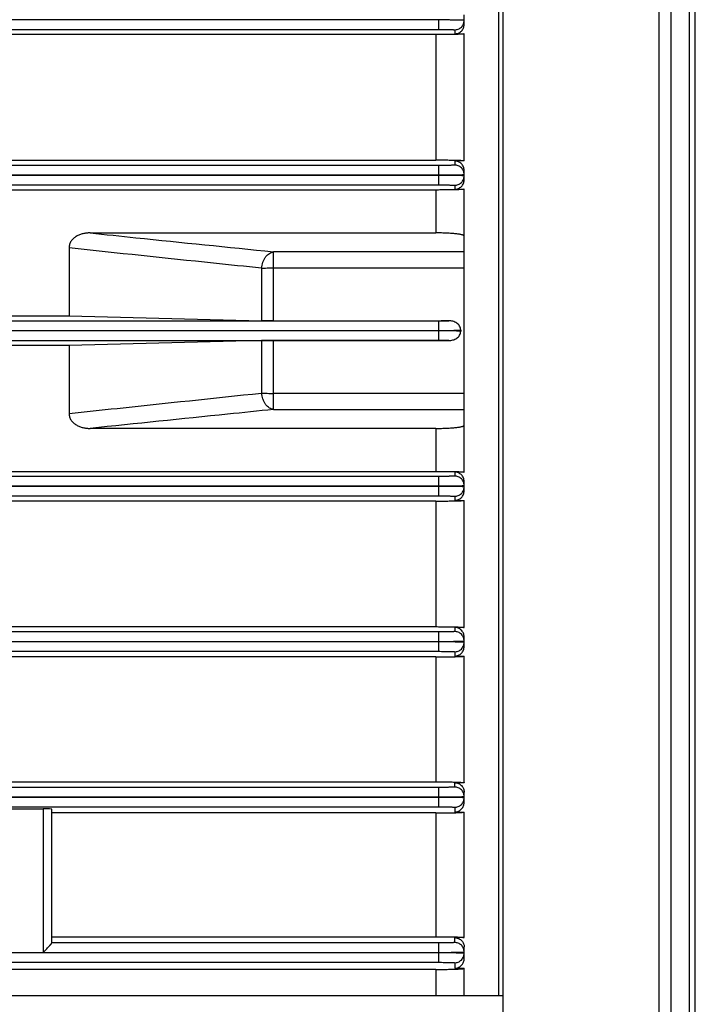
# Model space of a CAD drawing. Units: millimetres. Extents: x -1418 to 1474, y -1013 to 1382.
# Drawn here: x -257 to -178, y 57 to 172 of the extents above; entities that cross this region are included whole.
import ezdxf

# ---------------------------------------------------------------- set-up
doc = ezdxf.new("R2010")
doc.units = ezdxf.units.MM
doc.header["$LTSCALE"] = 19.36
doc.layers.get('0').update_dxf_attribs({"linetype": 'CONTINUOUS'})

msp = doc.modelspace()

# ---------------------------------------------------------------- linework, layer by layer
at = {"color": 7, "linetype": 'CONTINUOUS'}
for p, q in [((-200.68, 264.93), (-200.68, 5.93)), ((-201.18, 212.86), (-201.18, 57.99)), ((-205.18, 171.07), (-205.18, 172.2)), ((-208.18, 171.6), (-446.18, 171.6)), ((-205.18, 152.99), (-205.18, 154.07)), ((-328.1, 153.55), (-208.18, 153.55)), ((-208.18, 153.5), (-328.1, 153.5)), ((-208.18, 135.4), (-208.18, 135.45)), ((-205.58, 135.48), (-205.58, 135.37)), ((-328.1, 117.35), (-208.18, 117.35)), ((-208.18, 117.3), (-328.1, 117.3)), ((-208.18, 117.3), (-208.18, 117.35)), ((-205.18, 116.78), (-205.18, 117.87)), ((-205.18, 98.66), (-205.18, 99.78)), ((-446.18, 99.25), (-208.18, 99.25)), ((-208.18, 99.2), (-446.18, 99.2)), ((-208.18, 99.2), (-208.18, 99.25)), ((-206.28, 82.3), (-206.28, 82.81)), ((-205.18, 80.51), (-205.18, 81.72)), ((-446.18, 81.15), (-208.18, 81.15)), ((-208.18, 81.1), (-446.18, 81.1)), ((-208.18, 81.15), (-208.18, 81.1)), ((-206.28, 64.2), (-206.28, 64.77)), ((-208.18, 63), (-208.18, 63.05)), ((-205.18, 62.32), (-205.18, 63.69)), ((-200.68, 57.99), (-453.18, 57.99))]:
    msp.add_line(p, q, dxfattribs=at)
at = {"color": 9, "linetype": 'CONTINUOUS'}
for p, q in [((-182.51, 264.93), (-182.51, 5.93)), ((-181.09, 6.51), (-181.09, 264.34)), ((-178.97, 262.22), (-178.97, 8.63)), ((-178.27, 8.93), (-178.27, 261.93)), ((-208.18, 171.6), (-208.18, 170.5)), ((-446.18, 170.5), (-208.18, 170.5)), ((-208.48, 169.89), (-208.48, 155.27)), ((-206.28, 170.45), (-206.28, 169.98)), ((-206.28, 155.18), (-206.28, 154.7)), ((-208.18, 154.65), (-328.1, 154.65)), ((-208.18, 154.65), (-208.18, 153.55)), ((-208.18, 153.5), (-208.18, 152.4)), ((-328.1, 152.4), (-208.18, 152.4)), ((-208.48, 151.8), (-208.48, 146.8)), ((-206.28, 152.35), (-206.28, 151.89)), ((-205.18, 144.6), (-227.37, 144.6)), ((-227.37, 136.57), (-227.37, 144.6)), ((-228.76, 142.7), (-228.76, 136.58)), ((-227.37, 142.73), (-205.18, 142.73)), ((-208.18, 136.55), (-301.15, 136.55)), ((-208.18, 136.55), (-208.18, 135.45)), ((-302.19, 135.45), (-208.18, 135.45)), ((-208.18, 135.4), (-302.19, 135.4)), ((-208.18, 135.4), (-208.18, 134.3)), ((-301.15, 134.3), (-208.18, 134.3)), ((-228.76, 134.27), (-228.76, 128.16)), ((-227.37, 126.25), (-227.37, 134.29)), ((-205.18, 128.12), (-227.37, 128.12)), ((-227.37, 126.25), (-205.18, 126.25)), ((-208.48, 124.05), (-208.48, 119.05)), ((-208.18, 118.45), (-328.1, 118.45)), ((-208.18, 118.45), (-208.18, 117.35)), ((-206.28, 118.96), (-206.28, 118.5)), ((-208.18, 117.3), (-208.18, 116.2)), ((-328.1, 116.2), (-208.18, 116.2)), ((-206.28, 116.15), (-206.28, 115.67)), ((-208.48, 115.59), (-208.48, 100.97)), ((-206.28, 100.88), (-206.28, 100.4)), ((-208.18, 100.35), (-446.18, 100.35)), ((-208.18, 100.35), (-208.18, 99.25)), ((-208.18, 99.2), (-208.18, 98.1)), ((-446.18, 98.1), (-208.18, 98.1)), ((-208.48, 97.45), (-208.48, 82.91)), ((-206.28, 98.05), (-206.28, 97.54)), ((-208.18, 82.25), (-446.18, 82.25)), ((-208.18, 82.25), (-208.18, 81.15)), ((-208.18, 81.1), (-208.18, 80)), ((-446.18, 80), (-208.18, 80)), ((-254.18, 79.75), (-254.18, 63.05)), ((-208.48, 79.29), (-208.48, 64.88)), ((-206.28, 79.95), (-206.28, 79.39)), ((-254.18, 63.05), (-208.18, 63.05)), ((-208.18, 64.15), (-253.18, 64.15)), ((-208.18, 64.15), (-208.18, 63.05)), ((-208.18, 63), (-446.18, 63)), ((-446.18, 61.9), (-208.18, 61.9)), ((-208.18, 63), (-208.18, 61.9)), ((-208.48, 61.07), (-208.48, 57.99)), ((-206.28, 61.85), (-206.28, 61.2))]:
    msp.add_line(p, q, dxfattribs=at)
at = {"color": 6, "linetype": 'CONTINUOUS'}
for p, q in [((-208.48, 169.89), (-445.88, 169.89)), ((-206.28, 169.98), (-205.18, 169.98)), ((-205.18, 155.18), (-205.18, 169.98)), ((-328.12, 155.27), (-208.48, 155.27)), ((-205.18, 155.18), (-206.28, 155.18)), ((-208.48, 151.8), (-306.18, 151.8)), ((-206.28, 151.89), (-205.18, 151.89)), ((-205.18, 118.96), (-205.18, 151.89)), ((-248.73, 146.8), (-208.48, 146.8)), ((-251.18, 145.06), (-251.18, 137.15)), ((-299.22, 137.15), (-251.18, 137.15)), ((-251.18, 137.15), (-228.76, 136.58)), ((-227.37, 136.57), (-206.97, 136.57)), ((-228.76, 134.27), (-251.18, 133.7)), ((-206.97, 134.29), (-227.37, 134.29)), ((-251.18, 133.7), (-299.22, 133.7)), ((-251.18, 133.7), (-251.18, 125.8)), ((-208.48, 124.05), (-248.73, 124.05)), ((-306.18, 119.05), (-208.48, 119.05)), ((-205.18, 118.96), (-206.28, 118.96)), ((-208.48, 115.59), (-328.13, 115.59)), ((-206.28, 115.67), (-205.18, 115.67)), ((-205.18, 100.88), (-205.18, 115.67)), ((-445.88, 100.97), (-208.48, 100.97)), ((-205.18, 100.88), (-206.28, 100.88)), ((-208.48, 97.45), (-445.88, 97.45)), ((-206.28, 97.54), (-205.18, 97.54)), ((-205.18, 82.81), (-205.18, 97.54)), ((-445.88, 82.91), (-208.48, 82.91)), ((-205.18, 82.81), (-206.28, 82.81)), ((-267.18, 79.75), (-254.18, 79.75)), ((-253.18, 64.15), (-253.18, 79.73)), ((-208.48, 79.29), (-253.18, 79.29)), ((-206.28, 79.39), (-205.18, 79.39)), ((-205.18, 64.77), (-205.18, 79.39)), ((-253.18, 64.88), (-208.48, 64.88)), ((-205.18, 64.77), (-206.28, 64.77)), ((-208.48, 61.07), (-445.88, 61.07)), ((-206.28, 61.2), (-205.18, 61.2)), ((-205.18, 57.99), (-205.18, 61.2))]:
    msp.add_line(p, q, dxfattribs=at)
msp.add_ellipse((-254.18, 79.73), major_axis=(1, 0), ratio=0.026186, start_param=0, end_param=1.570796, dxfattribs=at)
at = {"color": 7, "linetype": 'CONTINUOUS'}
for points, knots in [([(-205.18, 171.55), (-205.18, 171.55), (-205.18, 171.55), (-205.18, 171.55), (-205.19, 171.55), (-205.2, 171.55), (-205.22, 171.56), (-205.24, 171.56), (-205.27, 171.56), (-205.31, 171.56), (-205.36, 171.56), (-205.41, 171.57), (-205.47, 171.57), (-205.56, 171.57), (-205.69, 171.58), (-205.87, 171.58), (-206.07, 171.58), (-206.28, 171.59), (-206.52, 171.59), (-206.77, 171.59), (-207.04, 171.59), (-207.31, 171.6), (-207.69, 171.6), (-207.98, 171.6), (-208.18, 171.6)], [0, 0, 0, 0, 0.000513, 0.001533, 0.003139, 0.005343, 0.011549, 0.02013, 0.031049, 0.044266, 0.059738, 0.077422, 0.097276, 0.119259, 0.169436, 0.227588, 0.293303, 0.366051, 0.44498, 0.529206, 0.617874, 0.710142, 0.80517, 1, 1, 1, 1]), ([(-208.18, 153.55), (-207.98, 153.55), (-207.69, 153.55), (-207.31, 153.56), (-207.04, 153.56), (-206.77, 153.56), (-206.52, 153.56), (-206.28, 153.57), (-206.07, 153.57), (-205.87, 153.57), (-205.69, 153.58), (-205.56, 153.58), (-205.47, 153.58), (-205.41, 153.58), (-205.36, 153.59), (-205.31, 153.59), (-205.27, 153.59), (-205.24, 153.59), (-205.22, 153.6), (-205.2, 153.6), (-205.19, 153.6), (-205.18, 153.6), (-205.18, 153.6), (-205.18, 153.6), (-205.18, 153.6)], [0, 0, 0, 0, 0.19483, 0.289858, 0.382126, 0.470794, 0.55502, 0.633949, 0.706697, 0.772412, 0.830564, 0.880741, 0.902724, 0.922578, 0.940262, 0.955734, 0.968951, 0.97987, 0.988451, 0.994657, 0.996861, 0.998467, 0.999487, 1, 1, 1, 1]), ([(-205.18, 153.45), (-205.18, 153.45), (-205.18, 153.45), (-205.18, 153.45), (-205.19, 153.45), (-205.2, 153.45), (-205.22, 153.46), (-205.24, 153.46), (-205.27, 153.46), (-205.31, 153.46), (-205.36, 153.46), (-205.41, 153.47), (-205.47, 153.47), (-205.56, 153.47), (-205.69, 153.48), (-205.87, 153.48), (-206.07, 153.48), (-206.28, 153.49), (-206.52, 153.49), (-206.77, 153.49), (-207.04, 153.49), (-207.31, 153.5), (-207.69, 153.5), (-207.98, 153.5), (-208.18, 153.5)], [0, 0, 0, 0, 0.000513, 0.001533, 0.003139, 0.005343, 0.011549, 0.02013, 0.031049, 0.044266, 0.059738, 0.077422, 0.097276, 0.119259, 0.169436, 0.227588, 0.293303, 0.366051, 0.44498, 0.529206, 0.617874, 0.710142, 0.80517, 1, 1, 1, 1]), ([(-208.18, 135.45), (-207.92, 135.45), (-207.42, 135.46), (-206.71, 135.46), (-206.18, 135.47), (-205.81, 135.47), (-205.65, 135.48), (-205.58, 135.48)], [0, 0, 0, 0, 0.298525, 0.576584, 0.815982, 0.915907, 1, 1, 1, 1]), ([(-205.58, 135.37), (-205.65, 135.37), (-205.81, 135.38), (-206.18, 135.39), (-206.71, 135.39), (-207.42, 135.4), (-207.92, 135.4), (-208.18, 135.4)], [0, 0, 0, 0, 0.084094, 0.184019, 0.423416, 0.701476, 1, 1, 1, 1]), ([(-208.18, 117.35), (-207.98, 117.35), (-207.69, 117.35), (-207.31, 117.36), (-207.04, 117.36), (-206.77, 117.36), (-206.52, 117.36), (-206.28, 117.37), (-206.07, 117.37), (-205.87, 117.37), (-205.69, 117.38), (-205.56, 117.38), (-205.47, 117.38), (-205.41, 117.38), (-205.36, 117.39), (-205.31, 117.39), (-205.27, 117.39), (-205.24, 117.39), (-205.22, 117.4), (-205.2, 117.4), (-205.19, 117.4), (-205.18, 117.4), (-205.18, 117.4), (-205.18, 117.4), (-205.18, 117.4)], [0, 0, 0, 0, 0.19483, 0.289858, 0.382126, 0.470794, 0.55502, 0.633949, 0.706697, 0.772412, 0.830564, 0.880741, 0.902724, 0.922578, 0.940262, 0.955734, 0.968951, 0.97987, 0.988451, 0.994657, 0.996861, 0.998467, 0.999487, 1, 1, 1, 1]), ([(-205.18, 117.25), (-205.18, 117.25), (-205.18, 117.25), (-205.18, 117.25), (-205.19, 117.25), (-205.2, 117.25), (-205.22, 117.26), (-205.24, 117.26), (-205.27, 117.26), (-205.31, 117.26), (-205.36, 117.26), (-205.41, 117.27), (-205.47, 117.27), (-205.56, 117.27), (-205.69, 117.28), (-205.87, 117.28), (-206.07, 117.28), (-206.28, 117.29), (-206.52, 117.29), (-206.77, 117.29), (-207.04, 117.29), (-207.31, 117.3), (-207.69, 117.3), (-207.98, 117.3), (-208.18, 117.3)], [0, 0, 0, 0, 0.000513, 0.001533, 0.003139, 0.005343, 0.011549, 0.02013, 0.031049, 0.044266, 0.059738, 0.077422, 0.097276, 0.119259, 0.169436, 0.227588, 0.293303, 0.366051, 0.44498, 0.529206, 0.617874, 0.710142, 0.80517, 1, 1, 1, 1]), ([(-208.18, 99.25), (-207.98, 99.25), (-207.69, 99.25), (-207.31, 99.26), (-207.04, 99.26), (-206.77, 99.26), (-206.52, 99.26), (-206.28, 99.27), (-206.07, 99.27), (-205.87, 99.27), (-205.69, 99.28), (-205.56, 99.28), (-205.47, 99.28), (-205.41, 99.28), (-205.36, 99.29), (-205.31, 99.29), (-205.27, 99.29), (-205.24, 99.29), (-205.22, 99.3), (-205.2, 99.3), (-205.19, 99.3), (-205.18, 99.3), (-205.18, 99.3), (-205.18, 99.3), (-205.18, 99.3)], [0, 0, 0, 0, 0.19483, 0.289858, 0.382126, 0.470794, 0.55502, 0.633949, 0.706697, 0.772412, 0.830564, 0.880741, 0.902724, 0.922578, 0.940262, 0.955734, 0.968951, 0.97987, 0.988451, 0.994657, 0.996861, 0.998467, 0.999487, 1, 1, 1, 1]), ([(-205.18, 99.15), (-205.18, 99.15), (-205.18, 99.15), (-205.18, 99.15), (-205.19, 99.15), (-205.2, 99.15), (-205.22, 99.16), (-205.24, 99.16), (-205.27, 99.16), (-205.31, 99.16), (-205.36, 99.16), (-205.41, 99.17), (-205.47, 99.17), (-205.56, 99.17), (-205.69, 99.18), (-205.87, 99.18), (-206.07, 99.18), (-206.28, 99.19), (-206.52, 99.19), (-206.77, 99.19), (-207.04, 99.19), (-207.31, 99.2), (-207.69, 99.2), (-207.98, 99.2), (-208.18, 99.2)], [0, 0, 0, 0, 0.000513, 0.001533, 0.003139, 0.005343, 0.011549, 0.02013, 0.031049, 0.044266, 0.059738, 0.077422, 0.097276, 0.119259, 0.169436, 0.227588, 0.293303, 0.366051, 0.44498, 0.529206, 0.617874, 0.710142, 0.80517, 1, 1, 1, 1]), ([(-206.28, 82.81), (-206.24, 82.81), (-206.16, 82.8), (-206.05, 82.79), (-205.94, 82.76), (-205.8, 82.7), (-205.64, 82.61), (-205.47, 82.47), (-205.34, 82.3), (-205.25, 82.12), (-205.19, 81.92), (-205.18, 81.79), (-205.18, 81.72)], [0, 0, 0, 0, 0.067324, 0.134426, 0.201096, 0.267151, 0.396776, 0.522923, 0.645675, 0.765554, 0.883348, 1, 1, 1, 1]), ([(-205.18, 81.2), (-205.18, 81.27), (-205.19, 81.41), (-205.25, 81.61), (-205.35, 81.81), (-205.5, 81.99), (-205.67, 82.13), (-205.87, 82.23), (-206.07, 82.29), (-206.21, 82.3), (-206.28, 82.3)], [0, 0, 0, 0, 0.116608, 0.239965, 0.368586, 0.499945, 0.631313, 0.75996, 0.883353, 1, 1, 1, 1]), ([(-206.28, 64.77), (-206.24, 64.77), (-206.15, 64.77), (-206.03, 64.74), (-205.92, 64.71), (-205.77, 64.65), (-205.61, 64.56), (-205.45, 64.41), (-205.33, 64.24), (-205.24, 64.07), (-205.19, 63.88), (-205.18, 63.76), (-205.18, 63.69)], [0, 0, 0, 0, 0.073282, 0.145897, 0.217259, 0.286947, 0.420385, 0.546201, 0.665502, 0.779817, 0.890792, 1, 1, 1, 1]), ([(-205.18, 63.1), (-205.18, 63.17), (-205.19, 63.31), (-205.25, 63.51), (-205.35, 63.71), (-205.5, 63.89), (-205.67, 64.03), (-205.87, 64.13), (-206.07, 64.19), (-206.21, 64.2), (-206.28, 64.2)], [0, 0, 0, 0, 0.116608, 0.239965, 0.368586, 0.499945, 0.631313, 0.75996, 0.883353, 1, 1, 1, 1]), ([(-208.18, 63.05), (-207.98, 63.05), (-207.69, 63.05), (-207.31, 63.06), (-207.04, 63.06), (-206.77, 63.06), (-206.52, 63.06), (-206.28, 63.07), (-206.07, 63.07), (-205.87, 63.07), (-205.69, 63.08), (-205.56, 63.08), (-205.47, 63.08), (-205.41, 63.08), (-205.36, 63.09), (-205.31, 63.09), (-205.27, 63.09), (-205.24, 63.09), (-205.22, 63.1), (-205.2, 63.1), (-205.19, 63.1), (-205.18, 63.1), (-205.18, 63.1), (-205.18, 63.1), (-205.18, 63.1)], [0, 0, 0, 0, 0.19483, 0.289858, 0.382126, 0.470794, 0.55502, 0.633949, 0.706697, 0.772412, 0.830564, 0.880741, 0.902724, 0.922578, 0.940262, 0.955734, 0.968951, 0.97987, 0.988451, 0.994657, 0.996861, 0.998467, 0.999487, 1, 1, 1, 1]), ([(-205.18, 62.95), (-205.18, 62.95), (-205.18, 62.95), (-205.18, 62.95), (-205.19, 62.95), (-205.2, 62.95), (-205.22, 62.96), (-205.24, 62.96), (-205.27, 62.96), (-205.31, 62.96), (-205.36, 62.96), (-205.41, 62.97), (-205.47, 62.97), (-205.56, 62.97), (-205.69, 62.98), (-205.87, 62.98), (-206.07, 62.98), (-206.28, 62.99), (-206.52, 62.99), (-206.77, 62.99), (-207.04, 62.99), (-207.31, 63), (-207.69, 63), (-207.98, 63), (-208.18, 63)], [0, 0, 0, 0, 0.000513, 0.001533, 0.003139, 0.005343, 0.011549, 0.02013, 0.031049, 0.044266, 0.059738, 0.077422, 0.097276, 0.119259, 0.169436, 0.227588, 0.293303, 0.366051, 0.44498, 0.529206, 0.617874, 0.710142, 0.80517, 1, 1, 1, 1])]:
    msp.add_open_spline(points, degree=3, knots=knots, dxfattribs=at)
at = {"color": 9, "linetype": 'CONTINUOUS'}
for points, knots in [([(-206.28, 170.45), (-206.21, 170.45), (-206.07, 170.46), (-205.87, 170.52), (-205.67, 170.62), (-205.5, 170.76), (-205.35, 170.94), (-205.25, 171.14), (-205.19, 171.34), (-205.18, 171.48), (-205.18, 171.55)], [0, 0, 0, 0, 0.116647, 0.24004, 0.368687, 0.500055, 0.631414, 0.760035, 0.883392, 1, 1, 1, 1]), ([(-208.18, 170.5), (-208.06, 170.5), (-207.81, 170.5), (-207.51, 170.49), (-207.29, 170.49), (-207.13, 170.49), (-206.98, 170.49), (-206.84, 170.48), (-206.72, 170.48), (-206.6, 170.48), (-206.51, 170.47), (-206.44, 170.47), (-206.39, 170.46), (-206.36, 170.46), (-206.34, 170.46), (-206.32, 170.46), (-206.3, 170.46), (-206.29, 170.45), (-206.28, 170.45), (-206.28, 170.45), (-206.28, 170.45), (-206.28, 170.45)], [0, 0, 0, 0, 0.194837, 0.382185, 0.470782, 0.554846, 0.633567, 0.70619, 0.772017, 0.830418, 0.880833, 0.922784, 0.940458, 0.955876, 0.969002, 0.979809, 0.988281, 0.994412, 0.996608, 0.998242, 1, 1, 1, 1]), ([(-206.28, 154.7), (-206.28, 154.7), (-206.28, 154.7), (-206.28, 154.7), (-206.29, 154.7), (-206.3, 154.7), (-206.32, 154.69), (-206.34, 154.69), (-206.36, 154.69), (-206.39, 154.69), (-206.44, 154.68), (-206.51, 154.68), (-206.6, 154.68), (-206.72, 154.67), (-206.84, 154.67), (-206.98, 154.67), (-207.13, 154.66), (-207.29, 154.66), (-207.51, 154.66), (-207.81, 154.65), (-208.06, 154.65), (-208.18, 154.65)], [0, 0, 0, 0, 0.001758, 0.003392, 0.005588, 0.011719, 0.020191, 0.030998, 0.044124, 0.059542, 0.077216, 0.119167, 0.169582, 0.227983, 0.29381, 0.366433, 0.445154, 0.529218, 0.617815, 0.805163, 1, 1, 1, 1]), ([(-205.18, 153.6), (-205.18, 153.67), (-205.19, 153.81), (-205.25, 154.01), (-205.35, 154.21), (-205.5, 154.39), (-205.67, 154.53), (-205.87, 154.63), (-206.07, 154.69), (-206.21, 154.7), (-206.28, 154.7)], [0, 0, 0, 0, 0.116608, 0.239965, 0.368586, 0.499945, 0.631313, 0.75996, 0.883353, 1, 1, 1, 1]), ([(-206.28, 152.35), (-206.21, 152.35), (-206.07, 152.36), (-205.87, 152.42), (-205.67, 152.52), (-205.5, 152.66), (-205.35, 152.84), (-205.25, 153.04), (-205.19, 153.24), (-205.18, 153.38), (-205.18, 153.45)], [0, 0, 0, 0, 0.116647, 0.24004, 0.368687, 0.500055, 0.631414, 0.760035, 0.883392, 1, 1, 1, 1]), ([(-208.18, 152.4), (-208.06, 152.4), (-207.81, 152.4), (-207.51, 152.39), (-207.29, 152.39), (-207.13, 152.39), (-206.98, 152.39), (-206.84, 152.38), (-206.72, 152.38), (-206.6, 152.38), (-206.51, 152.37), (-206.44, 152.37), (-206.39, 152.36), (-206.36, 152.36), (-206.34, 152.36), (-206.32, 152.36), (-206.3, 152.36), (-206.29, 152.35), (-206.28, 152.35), (-206.28, 152.35), (-206.28, 152.35), (-206.28, 152.35)], [0, 0, 0, 0, 0.194837, 0.382185, 0.470782, 0.554846, 0.633567, 0.70619, 0.772017, 0.830418, 0.880833, 0.922784, 0.940458, 0.955876, 0.969002, 0.979809, 0.988281, 0.994412, 0.996608, 0.998242, 1, 1, 1, 1]), ([(-248.73, 146.8), (-246.95, 146.62), (-239.83, 145.88), (-232.71, 145.15), (-227.37, 144.6)], [0, 0, 0, 0, 0.249715, 1, 1, 1, 1]), ([(-228.76, 142.7), (-230.63, 142.89), (-238.1, 143.67), (-245.58, 144.46), (-251.18, 145.06)], [0, 0, 0, 0, 0.250266, 1, 1, 1, 1]), ([(-228.76, 142.7), (-228.74, 142.93), (-228.67, 143.28), (-228.49, 143.71), (-228.31, 144), (-228.1, 144.25), (-227.86, 144.43), (-227.62, 144.55), (-227.45, 144.59), (-227.37, 144.6)], [0, 0, 0, 0, 0.273871, 0.414274, 0.550673, 0.679039, 0.796842, 0.90347, 1, 1, 1, 1]), ([(-228.76, 142.7), (-228.66, 142.7), (-228.45, 142.71), (-227.98, 142.73), (-227.62, 142.73), (-227.37, 142.73)], [0, 0, 0, 0, 0.215923, 0.460683, 1, 1, 1, 1]), ([(-206.97, 136.57), (-207.16, 136.56), (-207.56, 136.56), (-207.97, 136.55), (-208.18, 136.55)], [0, 0, 0, 0, 0.468754, 1, 1, 1, 1]), ([(-208.18, 134.3), (-207.97, 134.3), (-207.56, 134.3), (-207.16, 134.29), (-206.97, 134.29)], [0, 0, 0, 0, 0.531246, 1, 1, 1, 1]), ([(-251.18, 125.8), (-249.31, 125.99), (-241.84, 126.78), (-234.37, 127.57), (-228.76, 128.16)], [0, 0, 0, 0, 0.249705, 1, 1, 1, 1]), ([(-228.76, 128.16), (-228.66, 128.15), (-228.45, 128.14), (-227.98, 128.13), (-227.62, 128.12), (-227.37, 128.12)], [0, 0, 0, 0, 0.215923, 0.460683, 1, 1, 1, 1]), ([(-227.37, 126.25), (-227.45, 126.26), (-227.62, 126.3), (-227.86, 126.42), (-228.1, 126.61), (-228.31, 126.85), (-228.49, 127.15), (-228.67, 127.58), (-228.74, 127.92), (-228.76, 128.16)], [0, 0, 0, 0, 0.09653, 0.203158, 0.320961, 0.449327, 0.585726, 0.726129, 1, 1, 1, 1]), ([(-227.37, 126.25), (-229.15, 126.07), (-236.27, 125.33), (-243.39, 124.6), (-248.73, 124.05)], [0, 0, 0, 0, 0.250258, 1, 1, 1, 1]), ([(-206.28, 118.5), (-206.28, 118.5), (-206.28, 118.5), (-206.28, 118.5), (-206.29, 118.5), (-206.3, 118.5), (-206.32, 118.49), (-206.34, 118.49), (-206.36, 118.49), (-206.39, 118.49), (-206.44, 118.48), (-206.51, 118.48), (-206.6, 118.48), (-206.72, 118.47), (-206.84, 118.47), (-206.98, 118.47), (-207.13, 118.46), (-207.29, 118.46), (-207.51, 118.46), (-207.81, 118.45), (-208.06, 118.45), (-208.18, 118.45)], [0, 0, 0, 0, 0.001758, 0.003392, 0.005588, 0.011719, 0.020191, 0.030998, 0.044124, 0.059542, 0.077216, 0.119167, 0.169582, 0.227983, 0.29381, 0.366433, 0.445154, 0.529218, 0.617815, 0.805163, 1, 1, 1, 1]), ([(-205.18, 117.4), (-205.18, 117.47), (-205.19, 117.61), (-205.25, 117.81), (-205.35, 118.01), (-205.5, 118.19), (-205.67, 118.33), (-205.87, 118.43), (-206.07, 118.49), (-206.21, 118.5), (-206.28, 118.5)], [0, 0, 0, 0, 0.116608, 0.239965, 0.368586, 0.499945, 0.631313, 0.75996, 0.883353, 1, 1, 1, 1]), ([(-206.28, 116.15), (-206.21, 116.15), (-206.07, 116.16), (-205.87, 116.22), (-205.67, 116.32), (-205.5, 116.46), (-205.35, 116.64), (-205.25, 116.84), (-205.19, 117.04), (-205.18, 117.18), (-205.18, 117.25)], [0, 0, 0, 0, 0.116647, 0.24004, 0.368687, 0.500055, 0.631414, 0.760035, 0.883392, 1, 1, 1, 1]), ([(-208.18, 116.2), (-208.06, 116.2), (-207.81, 116.2), (-207.51, 116.19), (-207.29, 116.19), (-207.13, 116.19), (-206.98, 116.19), (-206.84, 116.18), (-206.72, 116.18), (-206.6, 116.18), (-206.51, 116.17), (-206.44, 116.17), (-206.39, 116.16), (-206.36, 116.16), (-206.34, 116.16), (-206.32, 116.16), (-206.3, 116.16), (-206.29, 116.15), (-206.28, 116.15), (-206.28, 116.15), (-206.28, 116.15), (-206.28, 116.15)], [0, 0, 0, 0, 0.194837, 0.382185, 0.470782, 0.554846, 0.633567, 0.70619, 0.772017, 0.830418, 0.880833, 0.922784, 0.940458, 0.955876, 0.969002, 0.979809, 0.988281, 0.994412, 0.996608, 0.998242, 1, 1, 1, 1]), ([(-206.28, 100.4), (-206.28, 100.4), (-206.28, 100.4), (-206.28, 100.4), (-206.29, 100.4), (-206.3, 100.4), (-206.32, 100.39), (-206.34, 100.39), (-206.36, 100.39), (-206.39, 100.39), (-206.44, 100.38), (-206.51, 100.38), (-206.6, 100.38), (-206.72, 100.37), (-206.84, 100.37), (-206.98, 100.37), (-207.13, 100.36), (-207.29, 100.36), (-207.51, 100.36), (-207.81, 100.35), (-208.06, 100.35), (-208.18, 100.35)], [0, 0, 0, 0, 0.001758, 0.003392, 0.005588, 0.011719, 0.020191, 0.030998, 0.044124, 0.059542, 0.077216, 0.119167, 0.169582, 0.227983, 0.29381, 0.366433, 0.445154, 0.529218, 0.617815, 0.805163, 1, 1, 1, 1]), ([(-205.18, 99.3), (-205.18, 99.37), (-205.19, 99.51), (-205.25, 99.71), (-205.35, 99.91), (-205.5, 100.09), (-205.67, 100.23), (-205.87, 100.33), (-206.07, 100.39), (-206.21, 100.4), (-206.28, 100.4)], [0, 0, 0, 0, 0.116608, 0.239965, 0.368586, 0.499945, 0.631313, 0.75996, 0.883353, 1, 1, 1, 1]), ([(-206.28, 98.05), (-206.21, 98.05), (-206.07, 98.06), (-205.87, 98.12), (-205.67, 98.22), (-205.5, 98.36), (-205.35, 98.54), (-205.25, 98.74), (-205.19, 98.94), (-205.18, 99.08), (-205.18, 99.15)], [0, 0, 0, 0, 0.116647, 0.24004, 0.368687, 0.500055, 0.631414, 0.760035, 0.883392, 1, 1, 1, 1]), ([(-208.18, 98.1), (-208.06, 98.1), (-207.81, 98.1), (-207.51, 98.09), (-207.29, 98.09), (-207.13, 98.09), (-206.98, 98.09), (-206.84, 98.08), (-206.72, 98.08), (-206.6, 98.08), (-206.51, 98.07), (-206.44, 98.07), (-206.39, 98.06), (-206.36, 98.06), (-206.34, 98.06), (-206.32, 98.06), (-206.3, 98.06), (-206.29, 98.05), (-206.28, 98.05), (-206.28, 98.05), (-206.28, 98.05), (-206.28, 98.05)], [0, 0, 0, 0, 0.194837, 0.382185, 0.470782, 0.554846, 0.633567, 0.70619, 0.772017, 0.830418, 0.880833, 0.922784, 0.940458, 0.955876, 0.969002, 0.979809, 0.988281, 0.994412, 0.996608, 0.998242, 1, 1, 1, 1]), ([(-206.28, 82.3), (-206.28, 82.3), (-206.28, 82.3), (-206.28, 82.3), (-206.29, 82.3), (-206.3, 82.3), (-206.32, 82.29), (-206.34, 82.29), (-206.36, 82.29), (-206.39, 82.29), (-206.44, 82.28), (-206.51, 82.28), (-206.6, 82.28), (-206.72, 82.27), (-206.84, 82.27), (-206.98, 82.27), (-207.13, 82.26), (-207.29, 82.26), (-207.51, 82.26), (-207.81, 82.25), (-208.06, 82.25), (-208.18, 82.25)], [0, 0, 0, 0, 0.001758, 0.003392, 0.005588, 0.011719, 0.020191, 0.030998, 0.044124, 0.059542, 0.077216, 0.119167, 0.169582, 0.227983, 0.29381, 0.366433, 0.445154, 0.529218, 0.617815, 0.805163, 1, 1, 1, 1]), ([(-208.18, 81.15), (-207.98, 81.15), (-207.69, 81.15), (-207.31, 81.16), (-207.03, 81.16), (-206.77, 81.16), (-206.52, 81.16), (-206.28, 81.17), (-206.06, 81.17), (-205.87, 81.17), (-205.69, 81.18), (-205.56, 81.18), (-205.47, 81.18), (-205.41, 81.18), (-205.36, 81.19), (-205.31, 81.19), (-205.27, 81.19), (-205.24, 81.19), (-205.21, 81.2), (-205.2, 81.2), (-205.19, 81.2), (-205.18, 81.2), (-205.18, 81.2), (-205.18, 81.2), (-205.18, 81.2)], [0, 0, 0, 0, 0.194976, 0.290114, 0.382458, 0.471119, 0.555242, 0.634019, 0.706692, 0.77256, 0.830992, 0.881426, 0.903489, 0.923379, 0.941046, 0.95645, 0.969554, 0.980329, 0.988751, 0.994808, 0.996951, 0.998508, 0.999496, 1, 1, 1, 1]), ([(-205.18, 81.05), (-205.18, 81.05), (-205.18, 81.05), (-205.18, 81.05), (-205.19, 81.05), (-205.2, 81.05), (-205.21, 81.06), (-205.24, 81.06), (-205.27, 81.06), (-205.31, 81.06), (-205.36, 81.06), (-205.41, 81.07), (-205.47, 81.07), (-205.56, 81.07), (-205.69, 81.08), (-205.87, 81.08), (-206.06, 81.08), (-206.28, 81.09), (-206.52, 81.09), (-206.77, 81.09), (-207.03, 81.09), (-207.31, 81.1), (-207.69, 81.1), (-207.98, 81.1), (-208.18, 81.1)], [0, 0, 0, 0, 0.000504, 0.001492, 0.003049, 0.005192, 0.011249, 0.019671, 0.030446, 0.04355, 0.058954, 0.076621, 0.096511, 0.118574, 0.169008, 0.22744, 0.293308, 0.365981, 0.444758, 0.528881, 0.617542, 0.709886, 0.805024, 1, 1, 1, 1]), ([(-206.28, 79.95), (-206.21, 79.95), (-206.07, 79.96), (-205.87, 80.02), (-205.67, 80.12), (-205.5, 80.26), (-205.35, 80.44), (-205.25, 80.64), (-205.19, 80.84), (-205.18, 80.98), (-205.18, 81.05)], [0, 0, 0, 0, 0.116647, 0.24004, 0.368687, 0.500055, 0.631414, 0.760035, 0.883392, 1, 1, 1, 1]), ([(-208.18, 80), (-208.06, 80), (-207.81, 80), (-207.51, 79.99), (-207.29, 79.99), (-207.13, 79.99), (-206.98, 79.99), (-206.84, 79.98), (-206.72, 79.98), (-206.6, 79.98), (-206.51, 79.97), (-206.44, 79.97), (-206.39, 79.96), (-206.36, 79.96), (-206.34, 79.96), (-206.32, 79.96), (-206.3, 79.96), (-206.29, 79.95), (-206.28, 79.95), (-206.28, 79.95), (-206.28, 79.95), (-206.28, 79.95)], [0, 0, 0, 0, 0.194837, 0.382185, 0.470782, 0.554846, 0.633567, 0.70619, 0.772017, 0.830418, 0.880833, 0.922784, 0.940458, 0.955876, 0.969002, 0.979809, 0.988281, 0.994412, 0.996608, 0.998242, 1, 1, 1, 1]), ([(-206.28, 64.2), (-206.28, 64.2), (-206.28, 64.2), (-206.28, 64.2), (-206.29, 64.2), (-206.3, 64.2), (-206.32, 64.19), (-206.34, 64.19), (-206.36, 64.19), (-206.39, 64.19), (-206.44, 64.18), (-206.51, 64.18), (-206.6, 64.18), (-206.72, 64.17), (-206.84, 64.17), (-206.98, 64.17), (-207.13, 64.16), (-207.29, 64.16), (-207.51, 64.16), (-207.81, 64.15), (-208.06, 64.15), (-208.18, 64.15)], [0, 0, 0, 0, 0.001758, 0.003392, 0.005588, 0.011719, 0.020191, 0.030998, 0.044124, 0.059542, 0.077216, 0.119167, 0.169582, 0.227983, 0.29381, 0.366433, 0.445154, 0.529218, 0.617815, 0.805163, 1, 1, 1, 1]), ([(-208.18, 61.9), (-208.06, 61.9), (-207.81, 61.9), (-207.51, 61.89), (-207.29, 61.89), (-207.13, 61.89), (-206.98, 61.89), (-206.84, 61.88), (-206.72, 61.88), (-206.6, 61.88), (-206.51, 61.87), (-206.44, 61.87), (-206.39, 61.86), (-206.36, 61.86), (-206.34, 61.86), (-206.32, 61.86), (-206.3, 61.86), (-206.29, 61.85), (-206.28, 61.85), (-206.28, 61.85), (-206.28, 61.85), (-206.28, 61.85)], [0, 0, 0, 0, 0.194837, 0.382185, 0.470782, 0.554846, 0.633567, 0.70619, 0.772017, 0.830418, 0.880833, 0.922784, 0.940458, 0.955876, 0.969002, 0.979809, 0.988281, 0.994412, 0.996608, 0.998242, 1, 1, 1, 1]), ([(-206.28, 61.85), (-206.21, 61.85), (-206.07, 61.86), (-205.87, 61.92), (-205.67, 62.02), (-205.5, 62.16), (-205.35, 62.34), (-205.25, 62.54), (-205.19, 62.74), (-205.18, 62.88), (-205.18, 62.95)], [0, 0, 0, 0, 0.116647, 0.24004, 0.368687, 0.500055, 0.631414, 0.760035, 0.883392, 1, 1, 1, 1])]:
    msp.add_open_spline(points, degree=3, knots=knots, dxfattribs=at)
at = {"color": 6, "linetype": 'CONTINUOUS'}
for points, knots in [([(-206.28, 169.98), (-206.21, 169.98), (-206.06, 169.99), (-205.85, 170.06), (-205.65, 170.16), (-205.49, 170.3), (-205.35, 170.47), (-205.25, 170.66), (-205.19, 170.86), (-205.18, 171), (-205.18, 171.07)], [0, 0, 0, 0, 0.128576, 0.256584, 0.383564, 0.509227, 0.633498, 0.756505, 0.878534, 1, 1, 1, 1]), ([(-205.18, 169.98), (-205.18, 169.98), (-205.18, 169.97), (-205.18, 169.97), (-205.19, 169.97), (-205.2, 169.97), (-205.2, 169.97), (-205.22, 169.96), (-205.24, 169.96), (-205.28, 169.95), (-205.32, 169.95), (-205.37, 169.95), (-205.45, 169.94), (-205.56, 169.93), (-205.73, 169.93), (-205.91, 169.92), (-206.13, 169.91), (-206.36, 169.91), (-206.62, 169.9), (-206.9, 169.9), (-207.2, 169.89), (-207.5, 169.89), (-207.93, 169.89), (-208.26, 169.89), (-208.48, 169.89)], [0, 0, 0, 0, 0.000717, 0.001802, 0.003382, 0.005497, 0.008163, 0.011386, 0.019513, 0.029886, 0.042497, 0.057329, 0.074362, 0.114922, 0.16391, 0.220994, 0.285752, 0.357677, 0.436176, 0.52056, 0.610031, 0.70371, 0.800635, 1, 1, 1, 1]), ([(-205.18, 155.18), (-205.18, 155.18), (-205.18, 155.18), (-205.18, 155.18), (-205.19, 155.18), (-205.2, 155.19), (-205.2, 155.19), (-205.22, 155.19), (-205.24, 155.19), (-205.28, 155.2), (-205.32, 155.2), (-205.37, 155.21), (-205.43, 155.21), (-205.49, 155.21), (-205.59, 155.22), (-205.74, 155.23), (-205.93, 155.23), (-206.14, 155.24), (-206.38, 155.25), (-206.64, 155.25), (-206.92, 155.25), (-207.21, 155.26), (-207.51, 155.26), (-207.94, 155.26), (-208.26, 155.27), (-208.48, 155.27)], [0, 0, 0, 0, 0.000714, 0.001816, 0.00343, 0.005591, 0.008311, 0.011598, 0.019884, 0.030472, 0.043366, 0.058532, 0.075917, 0.095472, 0.117161, 0.166832, 0.224651, 0.289981, 0.362226, 0.440868, 0.525123, 0.61412, 0.707059, 0.80303, 1, 1, 1, 1]), ([(-205.18, 154.07), (-205.18, 154.14), (-205.19, 154.29), (-205.26, 154.49), (-205.36, 154.69), (-205.49, 154.85), (-205.66, 154.99), (-205.85, 155.1), (-206.06, 155.16), (-206.21, 155.18), (-206.28, 155.18)], [0, 0, 0, 0, 0.124107, 0.248311, 0.372743, 0.497506, 0.622655, 0.748181, 0.874007, 1, 1, 1, 1]), ([(-206.28, 151.89), (-206.21, 151.89), (-206.06, 151.9), (-205.85, 151.97), (-205.66, 152.07), (-205.49, 152.21), (-205.36, 152.37), (-205.26, 152.56), (-205.19, 152.77), (-205.18, 152.91), (-205.18, 152.99)], [0, 0, 0, 0, 0.125793, 0.251471, 0.376937, 0.502119, 0.626984, 0.751543, 0.875851, 1, 1, 1, 1]), ([(-205.18, 151.89), (-205.18, 151.89), (-205.18, 151.89), (-205.18, 151.88), (-205.19, 151.88), (-205.2, 151.88), (-205.2, 151.88), (-205.22, 151.88), (-205.24, 151.87), (-205.28, 151.87), (-205.32, 151.86), (-205.37, 151.86), (-205.43, 151.86), (-205.5, 151.85), (-205.6, 151.85), (-205.74, 151.84), (-205.93, 151.83), (-206.15, 151.83), (-206.39, 151.82), (-206.65, 151.82), (-206.92, 151.81), (-207.22, 151.81), (-207.52, 151.81), (-207.94, 151.8), (-208.26, 151.8), (-208.48, 151.8)], [0, 0, 0, 0, 0.00071, 0.001812, 0.003436, 0.005618, 0.008373, 0.011707, 0.020117, 0.030847, 0.043882, 0.059196, 0.076757, 0.096528, 0.118464, 0.168632, 0.226807, 0.292453, 0.364961, 0.44365, 0.527772, 0.616519, 0.709034, 0.804413, 1, 1, 1, 1]), ([(-248.73, 146.8), (-248.87, 146.8), (-249.15, 146.79), (-249.56, 146.72), (-249.96, 146.6), (-250.34, 146.41), (-250.62, 146.21), (-250.82, 146.01), (-250.94, 145.84), (-251.05, 145.66), (-251.12, 145.47), (-251.17, 145.26), (-251.18, 145.12), (-251.18, 145.06)], [0, 0, 0, 0, 0.12528, 0.250527, 0.375707, 0.500774, 0.625667, 0.688135, 0.750563, 0.812953, 0.875312, 0.937656, 1, 1, 1, 1]), ([(-205.18, 146.45), (-205.18, 146.45), (-205.18, 146.47), (-205.2, 146.48), (-205.22, 146.5), (-205.24, 146.52), (-205.28, 146.54), (-205.32, 146.55), (-205.37, 146.57), (-205.45, 146.59), (-205.57, 146.62), (-205.74, 146.65), (-205.93, 146.67), (-206.14, 146.7), (-206.38, 146.72), (-206.64, 146.74), (-206.92, 146.76), (-207.21, 146.78), (-207.51, 146.79), (-207.94, 146.8), (-208.26, 146.8), (-208.48, 146.8)], [0, 0, 0, 0, 0.005229, 0.011395, 0.019076, 0.028577, 0.040067, 0.053631, 0.069288, 0.087021, 0.128613, 0.17826, 0.235746, 0.300482, 0.371911, 0.44954, 0.532612, 0.620286, 0.711787, 0.806232, 1, 1, 1, 1]), ([(-227.37, 136.57), (-227.62, 136.57), (-227.98, 136.57), (-228.45, 136.57), (-228.66, 136.58), (-228.76, 136.58)], [0, 0, 0, 0, 0.539497, 0.784234, 1, 1, 1, 1]), ([(-205.58, 135.48), (-205.58, 135.52), (-205.59, 135.6), (-205.62, 135.76), (-205.7, 135.96), (-205.84, 136.16), (-206.03, 136.32), (-206.25, 136.44), (-206.48, 136.52), (-206.72, 136.56), (-206.89, 136.57), (-206.97, 136.57)], [0, 0, 0, 0, 0.06255, 0.1251, 0.249958, 0.374847, 0.499782, 0.624767, 0.749802, 0.874883, 1, 1, 1, 1]), ([(-206.97, 134.29), (-206.89, 134.29), (-206.72, 134.29), (-206.48, 134.34), (-206.25, 134.41), (-206.03, 134.53), (-205.84, 134.7), (-205.7, 134.9), (-205.6, 135.13), (-205.58, 135.29), (-205.58, 135.37)], [0, 0, 0, 0, 0.125149, 0.250262, 0.37533, 0.500347, 0.625315, 0.750237, 0.875125, 1, 1, 1, 1]), ([(-227.37, 134.29), (-227.62, 134.29), (-227.98, 134.28), (-228.45, 134.28), (-228.66, 134.27), (-228.76, 134.27)], [0, 0, 0, 0, 0.539493, 0.784228, 1, 1, 1, 1]), ([(-251.18, 125.8), (-251.18, 125.73), (-251.17, 125.59), (-251.12, 125.38), (-251.05, 125.19), (-250.94, 125.01), (-250.82, 124.84), (-250.67, 124.69), (-250.51, 124.56), (-250.33, 124.45), (-250.15, 124.35), (-249.89, 124.24), (-249.56, 124.13), (-249.15, 124.06), (-248.87, 124.05), (-248.73, 124.05)], [0, 0, 0, 0, 0.062327, 0.124655, 0.186997, 0.249371, 0.311781, 0.374234, 0.436725, 0.499252, 0.56181, 0.624393, 0.749539, 0.874753, 1, 1, 1, 1]), ([(-208.48, 124.05), (-208.26, 124.05), (-207.84, 124.05), (-207.31, 124.07), (-206.92, 124.09), (-206.64, 124.11), (-206.38, 124.13), (-206.14, 124.15), (-205.93, 124.18), (-205.74, 124.21), (-205.57, 124.24), (-205.45, 124.26), (-205.37, 124.28), (-205.32, 124.3), (-205.28, 124.32), (-205.24, 124.33), (-205.22, 124.35), (-205.2, 124.37), (-205.18, 124.38), (-205.18, 124.4), (-205.18, 124.4)], [0, 0, 0, 0, 0.19376, 0.379727, 0.467385, 0.550434, 0.628094, 0.699533, 0.764221, 0.821706, 0.871425, 0.912973, 0.930672, 0.946313, 0.95989, 0.971413, 0.980935, 0.988614, 0.994772, 1, 1, 1, 1]), ([(-208.48, 119.05), (-208.26, 119.05), (-207.94, 119.05), (-207.52, 119.05), (-207.22, 119.04), (-206.92, 119.04), (-206.65, 119.03), (-206.39, 119.03), (-206.15, 119.02), (-205.93, 119.02), (-205.74, 119.01), (-205.6, 119), (-205.5, 119), (-205.43, 119), (-205.37, 118.99), (-205.32, 118.99), (-205.28, 118.98), (-205.24, 118.98), (-205.22, 118.98), (-205.2, 118.97), (-205.2, 118.97), (-205.19, 118.97), (-205.18, 118.97), (-205.18, 118.96), (-205.18, 118.96), (-205.18, 118.96)], [0, 0, 0, 0, 0.195587, 0.290966, 0.38348, 0.472228, 0.556349, 0.635038, 0.707547, 0.773193, 0.831368, 0.881536, 0.903472, 0.923243, 0.940804, 0.956118, 0.969153, 0.979883, 0.988293, 0.991627, 0.994382, 0.996564, 0.998188, 0.99929, 1, 1, 1, 1]), ([(-205.18, 117.87), (-205.18, 117.94), (-205.19, 118.08), (-205.26, 118.29), (-205.36, 118.48), (-205.49, 118.64), (-205.66, 118.78), (-205.85, 118.88), (-206.06, 118.95), (-206.21, 118.96), (-206.28, 118.96)], [0, 0, 0, 0, 0.124149, 0.248457, 0.373016, 0.497881, 0.623063, 0.748528, 0.874207, 1, 1, 1, 1]), ([(-206.28, 115.67), (-206.21, 115.67), (-206.06, 115.69), (-205.85, 115.75), (-205.66, 115.86), (-205.49, 116), (-205.36, 116.17), (-205.26, 116.36), (-205.19, 116.57), (-205.18, 116.71), (-205.18, 116.78)], [0, 0, 0, 0, 0.125993, 0.251818, 0.377345, 0.502494, 0.627257, 0.75169, 0.875893, 1, 1, 1, 1]), ([(-208.48, 115.59), (-208.26, 115.59), (-207.94, 115.59), (-207.51, 115.59), (-207.21, 115.59), (-206.92, 115.6), (-206.64, 115.6), (-206.38, 115.61), (-206.14, 115.61), (-205.93, 115.62), (-205.74, 115.63), (-205.59, 115.63), (-205.49, 115.64), (-205.43, 115.64), (-205.37, 115.64), (-205.32, 115.65), (-205.28, 115.65), (-205.24, 115.66), (-205.22, 115.66), (-205.2, 115.66), (-205.2, 115.67), (-205.19, 115.67), (-205.18, 115.67), (-205.18, 115.67), (-205.18, 115.67), (-205.18, 115.67)], [0, 0, 0, 0, 0.196972, 0.292939, 0.385864, 0.474867, 0.559133, 0.637764, 0.710004, 0.775338, 0.833166, 0.882837, 0.90452, 0.92407, 0.941452, 0.95662, 0.969523, 0.980121, 0.988409, 0.991694, 0.994413, 0.996573, 0.998185, 0.999286, 1, 1, 1, 1]), ([(-208.48, 100.97), (-208.26, 100.97), (-207.93, 100.97), (-207.5, 100.96), (-207.2, 100.96), (-206.9, 100.96), (-206.62, 100.95), (-206.36, 100.95), (-206.13, 100.94), (-205.91, 100.93), (-205.73, 100.93), (-205.56, 100.92), (-205.45, 100.91), (-205.37, 100.91), (-205.32, 100.9), (-205.28, 100.9), (-205.24, 100.89), (-205.22, 100.89), (-205.2, 100.89), (-205.2, 100.88), (-205.19, 100.88), (-205.18, 100.88), (-205.18, 100.88), (-205.18, 100.88), (-205.18, 100.88)], [0, 0, 0, 0, 0.199364, 0.296286, 0.38997, 0.479441, 0.563819, 0.642322, 0.71425, 0.779005, 0.836087, 0.885079, 0.925638, 0.942671, 0.957503, 0.970113, 0.980487, 0.988614, 0.991837, 0.994503, 0.996618, 0.998198, 0.999283, 1, 1, 1, 1]), ([(-205.18, 99.78), (-205.18, 99.85), (-205.19, 99.99), (-205.25, 100.2), (-205.35, 100.38), (-205.49, 100.55), (-205.65, 100.69), (-205.85, 100.8), (-206.06, 100.86), (-206.21, 100.88), (-206.28, 100.88)], [0, 0, 0, 0, 0.121464, 0.243495, 0.3665, 0.490773, 0.616435, 0.743414, 0.871424, 1, 1, 1, 1]), ([(-206.28, 97.54), (-206.2, 97.54), (-206.06, 97.56), (-205.84, 97.63), (-205.65, 97.74), (-205.48, 97.88), (-205.35, 98.05), (-205.25, 98.24), (-205.19, 98.45), (-205.18, 98.59), (-205.18, 98.66)], [0, 0, 0, 0, 0.129086, 0.257441, 0.384516, 0.510041, 0.634037, 0.756752, 0.87858, 1, 1, 1, 1]), ([(-208.48, 97.45), (-208.26, 97.45), (-207.92, 97.45), (-207.49, 97.46), (-207.18, 97.46), (-206.88, 97.46), (-206.6, 97.47), (-206.34, 97.47), (-206.11, 97.48), (-205.9, 97.49), (-205.71, 97.49), (-205.55, 97.5), (-205.44, 97.51), (-205.36, 97.51), (-205.31, 97.52), (-205.27, 97.52), (-205.24, 97.53), (-205.22, 97.53), (-205.2, 97.53), (-205.19, 97.54), (-205.19, 97.54), (-205.18, 97.54), (-205.18, 97.54), (-205.18, 97.54)], [0, 0, 0, 0, 0.202514, 0.300704, 0.395356, 0.485337, 0.569827, 0.648161, 0.719604, 0.783534, 0.839704, 0.887827, 0.927506, 0.944093, 0.958521, 0.970796, 0.980911, 0.988856, 0.992013, 0.994628, 0.996705, 0.998259, 1, 1, 1, 1]), ([(-208.48, 82.91), (-208.25, 82.91), (-207.91, 82.9), (-207.47, 82.9), (-207.15, 82.9), (-206.85, 82.89), (-206.57, 82.89), (-206.32, 82.88), (-206.08, 82.87), (-205.88, 82.87), (-205.69, 82.86), (-205.54, 82.85), (-205.41, 82.84), (-205.33, 82.84), (-205.27, 82.83), (-205.24, 82.83), (-205.22, 82.82), (-205.2, 82.82), (-205.19, 82.82), (-205.19, 82.81), (-205.18, 82.81), (-205.18, 82.81), (-205.18, 82.81)], [0, 0, 0, 0, 0.20759, 0.307749, 0.403752, 0.494519, 0.57917, 0.657012, 0.727523, 0.790323, 0.845137, 0.891779, 0.930121, 0.960081, 0.971903, 0.981618, 0.989231, 0.992253, 0.994758, 0.996754, 0.998259, 1, 1, 1, 1]), ([(-206.28, 79.39), (-206.2, 79.39), (-206.04, 79.41), (-205.82, 79.48), (-205.63, 79.6), (-205.47, 79.75), (-205.34, 79.92), (-205.25, 80.11), (-205.19, 80.31), (-205.18, 80.44), (-205.18, 80.51)], [0, 0, 0, 0, 0.135439, 0.268703, 0.398374, 0.524093, 0.646263, 0.765671, 0.883251, 1, 1, 1, 1]), ([(-208.48, 79.29), (-208.24, 79.29), (-207.9, 79.29), (-207.44, 79.29), (-207.12, 79.3), (-206.82, 79.3), (-206.54, 79.31), (-206.28, 79.31), (-206.05, 79.32), (-205.85, 79.33), (-205.68, 79.34), (-205.53, 79.35), (-205.4, 79.35), (-205.32, 79.36), (-205.27, 79.37), (-205.24, 79.37), (-205.21, 79.38), (-205.2, 79.38), (-205.19, 79.38), (-205.19, 79.38), (-205.18, 79.39), (-205.18, 79.39), (-205.18, 79.39)], [0, 0, 0, 0, 0.213611, 0.316024, 0.413528, 0.504998, 0.589607, 0.666785, 0.736168, 0.797542, 0.850799, 0.895893, 0.93282, 0.961594, 0.972933, 0.982248, 0.989551, 0.992453, 0.994864, 0.996791, 0.998254, 1, 1, 1, 1]), ([(-208.48, 64.88), (-208.23, 64.88), (-207.87, 64.88), (-207.39, 64.88), (-207.06, 64.87), (-206.76, 64.87), (-206.48, 64.86), (-206.23, 64.85), (-206.01, 64.85), (-205.81, 64.84), (-205.65, 64.83), (-205.51, 64.82), (-205.39, 64.81), (-205.3, 64.8), (-205.24, 64.79), (-205.21, 64.79), (-205.2, 64.78), (-205.19, 64.78), (-205.19, 64.78), (-205.18, 64.77), (-205.18, 64.77), (-205.18, 64.77)], [0, 0, 0, 0, 0.224366, 0.330534, 0.430288, 0.522531, 0.606647, 0.68237, 0.749657, 0.808589, 0.85931, 0.901979, 0.936751, 0.963759, 0.983121, 0.989977, 0.99271, 0.994987, 0.996819, 0.998228, 1, 1, 1, 1]), ([(-254.18, 63.05), (-254.12, 63.11), (-254.01, 63.23), (-253.85, 63.4), (-253.71, 63.54), (-253.61, 63.66), (-253.54, 63.73), (-253.47, 63.81), (-253.4, 63.88), (-253.34, 63.95), (-253.29, 64), (-253.25, 64.05), (-253.22, 64.08), (-253.21, 64.1), (-253.2, 64.12), (-253.19, 64.13), (-253.18, 64.14), (-253.18, 64.15), (-253.18, 64.15), (-253.18, 64.15)], [0, 0, 0, 0, 0.16424, 0.326162, 0.483087, 0.558626, 0.631496, 0.701015, 0.766345, 0.826451, 0.880084, 0.925786, 0.945147, 0.961895, 0.975853, 0.986889, 0.994918, 0.997812, 1, 1, 1, 1]), ([(-206.28, 61.2), (-206.24, 61.2), (-206.15, 61.2), (-206.02, 61.22), (-205.9, 61.26), (-205.75, 61.33), (-205.59, 61.43), (-205.44, 61.59), (-205.32, 61.76), (-205.24, 61.94), (-205.19, 62.13), (-205.18, 62.26), (-205.18, 62.32)], [0, 0, 0, 0, 0.074874, 0.148768, 0.220908, 0.290871, 0.423599, 0.548015, 0.665994, 0.779532, 0.890356, 1, 1, 1, 1]), ([(-208.48, 61.07), (-208.22, 61.07), (-207.72, 61.07), (-207.13, 61.08), (-206.7, 61.09), (-206.43, 61.1), (-206.18, 61.11), (-205.97, 61.11), (-205.78, 61.12), (-205.62, 61.13), (-205.49, 61.14), (-205.39, 61.15), (-205.33, 61.16), (-205.29, 61.16), (-205.26, 61.17), (-205.23, 61.17), (-205.21, 61.18), (-205.2, 61.18), (-205.19, 61.18), (-205.19, 61.19), (-205.18, 61.19), (-205.18, 61.19), (-205.18, 61.2)], [0, 0, 0, 0, 0.23658, 0.448173, 0.540615, 0.623663, 0.697479, 0.76239, 0.818773, 0.866991, 0.907363, 0.940156, 0.953779, 0.965584, 0.975591, 0.98382, 0.990294, 0.992884, 0.995051, 0.996809, 0.998182, 1, 1, 1, 1])]:
    msp.add_open_spline(points, degree=3, knots=knots, dxfattribs=at)

doc.saveas('drawing.dxf')
